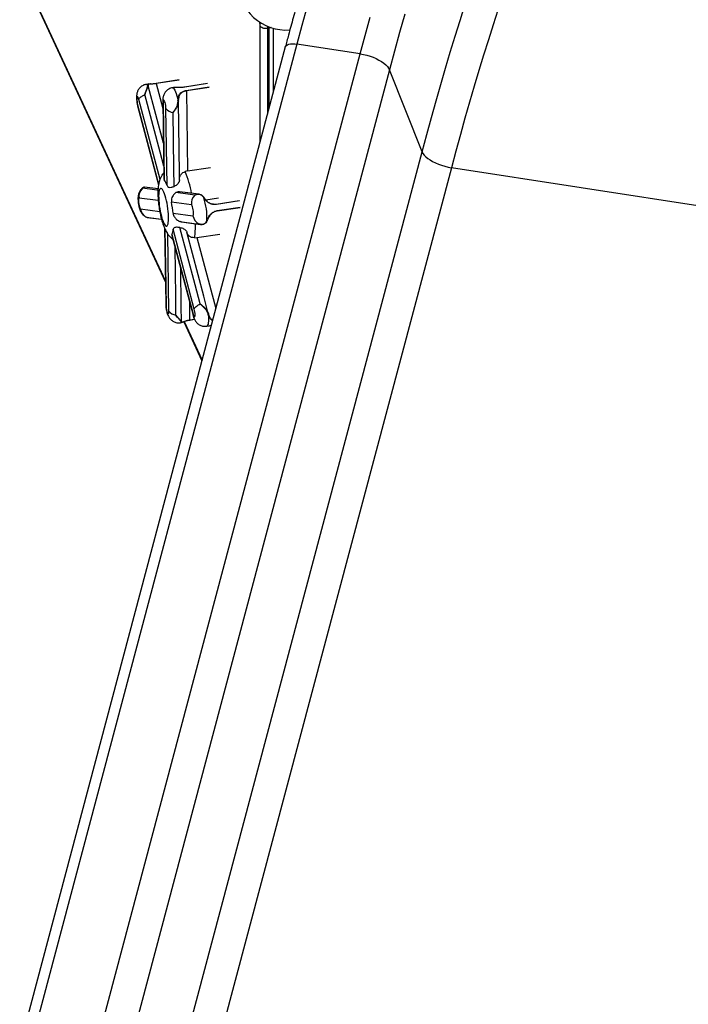
# Model space of a CAD drawing. Units: inches. Extents: x 33 to 1919, y 28 to 1228.
# Drawn here: x 1531 to 1555, y 820 to 856 of the extents above; entities that cross this region are included whole.
import ezdxf

# ---------------------------------------------------------------- set-up
doc = ezdxf.new("R2010")
doc.units = ezdxf.units.IN
doc.header["$LTSCALE"] = 115
doc.header["$MEASUREMENT"] = 0

msp = doc.modelspace()

# ---------------------------------------------------------------- linework, layer by layer
at = {"color": 7, "linetype": 'Continuous', "lineweight": 25}
for p, q in [((1531.0243572, 857.4930866), (1536.3481487, 846.0231532)), ((1540.0808504, 855.3021794), (1540.138806, 855.3111441)), ((1540.3018658, 853.0028906), (1540.3018658, 855.3035159)), ((1540.7324718, 854.6228106), (1531.1849475, 818.7054602)), ((1541.1569403, 854.7315568), (1531.6094161, 818.8142063)), ((1543.4700297, 854.3737594), (1541.1569403, 854.7315568)), ((1533.9225055, 818.4564089), (1543.4700297, 854.3737594)), ((1544.5412603, 853.7876368), (1534.993736, 817.8702864)), ((1545.7327557, 850.7944549), (1544.5412603, 853.7876368)), ((1536.8492359, 853.4201309), (1536.0115733, 853.2905581)), ((1535.7405063, 853.2694821), (1535.6541965, 853.2561314)), ((1535.7029283, 853.2191221), (1535.700375, 853.2296833)), ((1535.7176677, 853.2126788), (1535.718597, 853.2089499)), ((1536.2748109, 851.1023369), (1535.7189933, 853.2075487)), ((1535.8121979, 853.2734215), (1535.8039917, 853.2731213)), ((1536.6512273, 853.137789), (1536.6126002, 853.131814)), ((1537.8916613, 853.2823231), (1537.0539987, 853.1527503)), ((1537.1170655, 853.014741), (1537.158328, 850.0880887)), ((1536.1537611, 849.7823832), (1535.3832936, 852.6973613)), ((1536.2526546, 852.6368218), (1536.2933579, 849.8178213)), ((1536.8106918, 852.6390059), (1536.8101224, 852.6695358)), ((1536.8230818, 852.6370056), (1536.8221287, 852.6295137)), ((1536.8226648, 852.6571987), (1536.8230818, 852.6370056)), ((1535.3354483, 852.4670247), (1536.0991634, 849.5775931)), ((1536.2662426, 852.5828315), (1536.3069649, 849.7625107)), ((1536.4103783, 849.555049), (1536.369656, 852.3753698)), ((1536.1852315, 814.8771044), (1545.7327557, 850.7944549)), ((1537.158328, 850.0880887), (1537.9959905, 850.2176615)), ((1546.8039862, 850.2083323), (1537.256462, 814.2909819)), ((1537.158328, 850.0880887), (1537.0740569, 850.0685705)), ((1536.0824355, 849.432641), (1535.5878706, 849.4972464)), ((1536.1298962, 849.7193423), (1536.120655, 849.6862649)), ((1537.7504194, 849.1146808), (1537.7346351, 849.1402268)), ((1537.748002, 849.1347339), (1537.7629715, 849.1106865)), ((1537.8239117, 849.0333547), (1538.2899577, 849.1054445)), ((1537.3018766, 848.8484165), (1536.5721315, 848.9430738)), ((1538.2457862, 848.6265671), (1539.0834487, 848.7561399)), ((1536.6280488, 848.5477254), (1537.3577939, 848.453068)), ((1538.2455863, 848.6265657), (1538.2457862, 848.6265671)), ((1536.3195728, 848.002242), (1536.3596192, 845.2287395)), ((1537.4070655, 845.0406445), (1536.6365981, 847.9556227)), ((1537.860472, 848.2539207), (1537.8675493, 848.2746773)), ((1537.8782886, 848.2837835), (1537.8715266, 848.2643097)), ((1536.4358982, 847.7876084), (1536.4254126, 847.8029462)), ((1536.4766205, 844.9672876), (1536.4358982, 847.7876084)), ((1536.5889634, 847.7244892), (1537.3592202, 844.8103078)), ((1536.5891021, 847.7677359), (1537.3595695, 844.8527577)), ((1537.4168521, 847.6448528), (1537.5027728, 847.6527049)), ((1537.5027728, 847.6527049), (1538.3404354, 847.7822777)), ((1537.9179764, 844.8324475), (1537.9085889, 844.8675541)), ((1537.9197405, 844.8746759), (1537.92871, 844.8408314)), ((1536.9030036, 844.5378355), (1536.9416308, 844.5438105)), ((1536.9253589, 844.5525915), (1536.9255773, 844.5611964)), ((1536.9363903, 844.5788292), (1536.9377738, 844.5760403)), ((1536.9377738, 844.5760403), (1536.9375055, 844.5671299)), ((1537.0199169, 844.5758508), (1537.6823954, 843.1485626)), ((1537.2343457, 844.6364297), (1537.4129077, 844.6640503)), ((1537.8614073, 844.4135182), (1537.9477171, 844.4268689))]:
    msp.add_line(p, q, dxfattribs=at)
at = {"color": 8, "linetype": 'Continuous', "lineweight": 25}
for p, q in [((1531.036765, 857.4982025), (1536.3476741, 846.0560238)), ((1539.8114066, 851.1578054), (1539.8114066, 855.3919843)), ((1540.0808504, 855.3021794), (1540.0808504, 852.1714409)), ((1540.138806, 852.3894671), (1540.138806, 855.3111441)), ((1536.8533139, 853.4123381), (1536.0156514, 853.2827653)), ((1535.7159543, 853.2195542), (1535.7176677, 853.2126788)), ((1536.0156514, 853.2827653), (1536.2565009, 852.3704406)), ((1537.8930723, 853.2813275), (1537.0554097, 853.1517547)), ((1537.1137641, 853.0334045), (1537.9514267, 853.1629774)), ((1537.9547281, 853.1443138), (1537.1170655, 853.014741)), ((1536.8224758, 852.6663527), (1536.8226648, 852.6571987)), ((1535.3357976, 852.5094746), (1536.1034507, 849.6051441)), ((1566.0307749, 847.23426), (1546.8039862, 850.2083323)), ((1536.0884256, 849.0058167), (1535.3850692, 849.0970511)), ((1535.4409865, 848.7017026), (1536.1421017, 848.610759)), ((1538.0130756, 848.900287), (1538.210979, 848.8736127)), ((1538.210979, 848.8736127), (1539.0486416, 849.0031855)), ((1539.053568, 848.99063), (1538.2159054, 848.8610572)), ((1538.2471064, 848.6380861), (1539.084769, 848.7676589)), ((1536.332793, 847.9737281), (1536.3732071, 845.1747493)), ((1537.5027728, 847.6527049), (1538.188858, 845.0538518)), ((1537.226499, 845.3124438), (1537.2359309, 844.6434592)), ((1537.0323246, 844.5809667), (1537.6877784, 843.1688131)), ((1537.2359309, 844.6434592), (1537.4098928, 844.6703683))]:
    msp.add_line(p, q, dxfattribs=at)
at = {"color": 7, "linetype": 'Continuous', "lineweight": 25, "flags": 128}
for points in [[(1541.519893, 856.0716237), (1541.3376326, 855.4049762), (1541.1569403, 854.7315568)], [(1545.7327557, 850.7944549), (1545.9007622, 851.4199654), (1546.0703764, 852.0384823), (1546.241533, 852.6497672), (1546.4141659, 853.2535843), (1546.5882086, 853.849701), (1546.7635941, 854.4378873), (1546.9402547, 855.0179166), (1547.1181222, 855.5895653), (1547.2971282, 856.1526128)], [(1548.5048937, 855.9731499), (1548.3293129, 855.4327537), (1548.1547748, 854.8837595), (1547.9813467, 854.3263789), (1547.8090955, 853.7608268), (1547.6380875, 853.1873212), (1547.4683888, 852.6060833), (1547.3000647, 852.0173371), (1547.1331801, 851.4213095), (1546.9677994, 850.8182304), (1546.8039862, 850.2083323)], [(1543.4700297, 854.3737594), (1543.650722, 855.0471788), (1543.8329824, 855.7138263)], [(1545.098221, 855.82252), (1544.9109513, 855.1515594), (1544.7252767, 854.4731882), (1544.5412603, 853.7876368)], [(1540.0808504, 855.3021794), (1540.0382989, 855.2981238), (1539.9951945, 855.2989384), (1539.9531936, 855.3045919), (1539.9139103, 855.314867), (1539.8788542, 855.329369), (1539.8493725, 855.3475404), (1539.8265983, 855.368683), (1539.8114066, 855.3919843)], [(1543.4700297, 854.3737594), (1543.5907452, 854.3515637), (1543.711411, 854.3223843), (1543.8301636, 854.2866718), (1543.9451689, 854.2449776), (1544.0546508, 854.1979459), (1544.1569184, 854.1463029), (1544.2503923, 854.0908461), (1544.3336289, 854.0324322), (1544.4053425, 853.9719632), (1544.4644258, 853.9103731), (1544.5099662, 853.848613), (1544.5412603, 853.7876368)], [(1536.0115733, 853.2905581), (1536.0112887, 853.2904467), (1536.0108299, 853.2899084)], [(1537.0554097, 853.1517547), (1537.0547705, 853.1524727), (1537.054177, 853.1527542), (1537.0539987, 853.1527503)], [(1535.3832936, 852.6973613), (1535.3693734, 852.742582), (1535.354657, 852.7765285), (1535.3403367, 852.7964505), (1535.3275725, 852.8007342), (1535.3173986, 852.7890326), (1535.3106393, 852.7622935), (1535.307842, 852.7226833), (1535.3092334, 852.6734109), (1535.3147008, 852.6184681), (1535.3238013, 852.562306), (1535.3357976, 852.5094746)], [(1535.3832936, 852.6973613), (1535.3921246, 852.7210379), (1535.4067432, 852.7452677), (1535.4269253, 852.7696792), (1535.4523617, 852.7938984), (1535.4826622, 852.8175538), (1535.5173625, 852.8402829), (1535.5559306, 852.8617372), (1535.5977752, 852.8815878)], [(1536.369656, 852.3753698), (1536.3668766, 852.4270057), (1536.3601334, 852.482862), (1536.3499727, 852.5384136), (1536.3372177, 852.58916), (1536.3229016, 852.63099), (1536.3081844, 852.6605149), (1536.2942582, 852.6753426), (1536.2822514, 852.6742721), (1536.2731365, 852.6573898), (1536.2676522, 852.6260637), (1536.2662426, 852.5828315)], [(1536.8639074, 849.7571647), (1536.8606745, 849.9856442), (1536.8232816, 852.6293976)], [(1536.6687345, 849.5219459), (1536.6593245, 850.1953547), (1536.630921, 852.228826)], [(1545.7327557, 850.7944549), (1545.7640498, 850.7334787), (1545.8095902, 850.6717186), (1545.8686734, 850.6101284), (1545.9403871, 850.5496595), (1546.0236237, 850.4912455), (1546.1170976, 850.4357888), (1546.2193652, 850.3841458), (1546.3288471, 850.337114), (1546.4438524, 850.2954199), (1546.562605, 850.2597074), (1546.6832708, 850.230528), (1546.8039862, 850.2083323)], [(1536.1235164, 849.3706694), (1536.113326, 849.3176767), (1536.1066202, 849.2533641), (1536.1035355, 849.1790409), (1536.1041346, 849.09622), (1536.1084055, 849.0065875), (1536.1162611, 848.911968), (1536.1275415, 848.8142877), (1536.1420171, 848.7155351), (1536.1593932, 848.6177205), (1536.179316, 848.5228351), (1536.2013801, 848.4328105), (1536.2251363, 848.3494794), (1536.2501008, 848.2745381), (1536.2757656, 848.2095123), (1536.3016082, 848.1557256), (1536.3271025, 848.114273), (1536.3517294, 848.0859984), (1536.3749877, 848.0714773), (1536.396404, 848.0710054), (1536.4155421, 848.0845923), (1536.4320126, 848.1119613), (1536.4454801, 848.1525553), (1536.4556705, 848.2055481), (1536.4623763, 848.2698606), (1536.465461, 848.3441838), (1536.4648618, 848.4270047), (1536.460591, 848.5166372), (1536.4527354, 848.6112567), (1536.441455, 848.708937), (1536.4269794, 848.8076896), (1536.4096033, 848.9055042), (1536.3896804, 849.0003896), (1536.3676163, 849.0904142), (1536.3438602, 849.1737453), (1536.3188956, 849.2486866), (1536.2932308, 849.3137125), (1536.2673883, 849.3674992), (1536.241894, 849.4089518), (1536.217267, 849.4372264), (1536.1940087, 849.4517474), (1536.1725925, 849.4522193), (1536.1534543, 849.4386325), (1536.1369839, 849.4112634), (1536.1235164, 849.3706694)], [(1535.3850692, 849.0970511), (1535.3739284, 849.0906359), (1535.3659552, 849.068726), (1535.3617955, 849.0330965), (1535.3617864, 848.9866338), (1535.3659286, 848.9331021), (1535.3738864, 848.8768381), (1535.3850153, 848.8224001), (1535.3984136, 848.7741983), (1535.4129958, 848.7361378), (1535.4275807, 848.7113018), (1535.4409865, 848.7017026)], [(1537.428068, 849.2045959), (1537.2540489, 849.2274165), (1536.7286071, 849.2963305)], [(1537.5868316, 849.2367223), (1537.4722627, 849.251685), (1536.8647066, 849.3310405)], [(1537.7346351, 849.1402268), (1537.7370926, 849.1407317), (1537.7394592, 849.1408772), (1537.7416591, 849.1406586), (1537.7436221, 849.1400829), (1537.7452853, 849.1391685), (1537.7465955, 849.1379446), (1537.7475108, 849.1364505), (1537.748002, 849.1347339)], [(1537.7504194, 849.1146808), (1537.7527255, 849.1152687), (1537.7549375, 849.1155381), (1537.7569894, 849.1154809), (1537.7588201, 849.115099), (1537.7603751, 849.1144035), (1537.761608, 849.1134154), (1537.7624822, 849.1121639), (1537.7629715, 849.1106865)], [(1537.3577939, 848.453068), (1537.3689347, 848.4594832), (1537.3769079, 848.4813931), (1537.3810676, 848.5170226), (1537.3810767, 848.5634853), (1537.3769346, 848.617017), (1537.3689767, 848.6732809), (1537.3578478, 848.7277189), (1537.3444495, 848.7759207), (1537.3298673, 848.8139813), (1537.3152824, 848.8388173), (1537.3018766, 848.8484165)], [(1535.6881077, 848.3881856), (1535.776578, 848.3766784), (1536.2085931, 848.3204851)], [(1536.8776863, 848.2407457), (1537.0522339, 848.2180039), (1537.5793211, 848.1493277)], [(1537.6194334, 845.2239419), (1537.4357366, 845.9201316), (1536.8810742, 848.0222843)], [(1536.9271396, 848.2272523), (1537.0201418, 848.2151552), (1537.6370271, 848.1349128)], [(1537.9181791, 844.8808573), (1537.7528627, 845.5069805), (1537.1337014, 847.8520566)], [(1536.9379029, 844.5786885), (1536.9299576, 845.1399604), (1536.9106052, 846.5075929)], [(1536.3732071, 845.1747493), (1536.3759865, 845.1231134), (1536.3827297, 845.0672571), (1536.3928904, 845.0117055), (1536.4056454, 844.9609591), (1536.4199615, 844.9191291), (1536.4346787, 844.8896042), (1536.4486049, 844.8747764), (1536.4606117, 844.875847), (1536.4697266, 844.8927292), (1536.4752109, 844.9240554), (1536.4766205, 844.9672876)], [(1537.4070655, 845.0406445), (1537.4158247, 845.0641742), (1537.4303021, 845.0882526), (1537.4502786, 845.1125152), (1537.4754516, 845.1365944), (1537.50544, 845.1601256), (1537.5397895, 845.1827526), (1537.5779801, 845.2041326), (1537.6194334, 845.2239419)], [(1537.3595695, 844.8527577), (1537.3734897, 844.8075371), (1537.3882061, 844.7735906), (1537.4025264, 844.7536686), (1537.4152906, 844.7493848), (1537.4254645, 844.7610865), (1537.4322239, 844.7878256), (1537.4350211, 844.8274358), (1537.4336297, 844.8767082), (1537.4281623, 844.931651), (1537.4190618, 844.9878131), (1537.4070655, 845.0406445)], [(1537.9085889, 844.8675541), (1537.9110669, 844.8683502), (1537.913357, 844.8692323), (1537.915386, 844.8701722), (1537.9170889, 844.8711398), (1537.9184112, 844.8721042), (1537.9193107, 844.8730345), (1537.9197586, 844.873901), (1537.9197405, 844.8746759)], [(1537.9179764, 844.8324475), (1537.9203275, 844.8333609), (1537.9224981, 844.8343767), (1537.9244235, 844.8354646), (1537.9260465, 844.8365922), (1537.9273187, 844.837726), (1537.9282022, 844.8388321), (1537.9286706, 844.8398776), (1537.92871, 844.8408314)]]:
    msp.add_lwpolyline(points, dxfattribs=at)
at = {"color": 8, "linetype": 'Continuous', "lineweight": 25, "flags": 128}
for points in [[(1540.0787451, 855.3800594), (1540.0801121, 855.3473188), (1540.0808504, 855.3021794)], [(1540.138806, 855.3111441), (1540.1380677, 855.3562836), (1540.1380644, 855.3563889)], [(1540.2105265, 855.3307996), (1540.1791693, 855.3199141), (1540.138806, 855.3111441)], [(1540.7324718, 854.6228106), (1540.7440979, 854.6496749), (1540.7714522, 854.6805622), (1540.8118594, 854.7059783), (1540.8641322, 854.7251767), (1540.9267347, 854.737593), (1540.9978275, 854.7428627), (1541.0753217, 854.7408307), (1541.1569403, 854.7315568)], [(1535.6541967, 853.2561314), (1535.6566291, 853.2563948), (1535.6776576, 853.2503026), (1535.700375, 853.2296833)], [(1536.0156514, 853.2827653), (1536.015035, 853.2848964), (1536.0143842, 853.2867572), (1536.0137182, 853.2882928), (1536.0130565, 853.2894579), (1536.0124186, 853.2902181), (1536.0118235, 853.290551), (1536.0115733, 853.2905581)], [(1536.6126051, 853.1318148), (1536.628492, 853.1297813), (1536.6506812, 853.1141995), (1536.6741976, 853.0843823), (1536.6984593, 853.0410673), (1536.7228659, 852.9853264), (1536.7468137, 852.9185387), (1536.7697101, 852.8423568), (1536.7909885, 852.7586656), (1536.8101224, 852.6695358)], [(1536.2868287, 850.2700131), (1536.1524493, 850.779314), (1535.5977752, 852.8815878)], [(1535.3357976, 852.5094746), (1535.3328893, 852.4868499), (1535.3354483, 852.4670247)], [(1536.0788504, 849.3806279), (1536.0384836, 849.3859226), (1535.5130294, 849.4548514)], [(1535.660372, 848.3989784), (1535.8349134, 848.3762385), (1536.2065653, 848.3278169)], [(1536.7355854, 844.8211332), (1536.7261689, 845.4945426), (1536.7009202, 847.3009128)], [(1537.3595695, 844.8527577), (1537.3566616, 844.8299974), (1537.3592343, 844.8102543)], [(1537.9179764, 844.8324475), (1537.9233721, 844.7456616), (1537.9249652, 844.6653288), (1537.9227162, 844.5934367), (1537.9166809, 844.5317643), (1537.9070085, 844.4818373), (1537.8939384, 844.4448913), (1537.877794, 844.4218403), (1537.8614071, 844.4135181)], [(1536.9253589, 844.5525915), (1536.9074247, 844.5389074), (1536.9029987, 844.5378347)], [(1537.2343457, 844.6364297), (1537.2346975, 844.636589), (1537.2351483, 844.6371923), (1537.2355062, 844.6382175), (1537.2357604, 844.6396337), (1537.2359034, 844.6413986), (1537.2359309, 844.6434592)]]:
    msp.add_lwpolyline(points, dxfattribs=at)
at = {"color": 7, "linetype": 'Continuous', "lineweight": 25}
for centre, radius, start, end in [((1540.7568805, 856.993327), 1.75, 180, 274.7199601), ((1535.7020185, 853.2151654), 0.0146106, 17.48045634, 96.45854687), ((1535.7049636, 853.2051034), 0.0141657, 15.75583349, 98.2607464), ((1537.0560886, 853.0135787), 0.0609879, 1.09201453, 18.97031382), ((1536.812563, 852.6534446), 0.0162752, 52.47724292, 98.62420022), ((1536.814126, 852.6209055), 0.0184233, 60.9146401, 100.74285222), ((1536.6553056, 852.5784694), 0.3504927, 215.41318729, 266.0105834), ((1536.4463938, 849.6338279), 0.3281808, 153.08532315, 164.76076543), ((1535.5006429, 849.2310784), 0.9656994, 19.60158672, 33.3881549), ((1535.7883454, 849.1546087), 0.4073629, 132.52014251, 188.12269134), ((1537.7052037, 848.905965), 0.4074121, 132.86196623, 188.12040777), ((1535.5450781, 848.3790004), 2.3248131, 357.42806012, 18.44819786), ((1535.8330731, 848.7549924), 0.3956914, 187.73983605, 244.12214993), ((1531.6732916, 848.0485626), 4.9798376, 5.75280413, 10.34801007), ((1538.1960319, 848.8605036), 0.0198813, 1.59563684, 41.25169181), ((1537.7498035, 848.5063193), 0.3956099, 187.73580892, 244.47305919), ((1536.0752219, 847.9975868), 0.5629425, 335.90174983, 355.72496636), ((1537.8614053, 848.2640036), 0.0101259, 264.71204544, 1.73249315), ((1537.8689162, 848.283951), 0.0093739, 261.61534619, 358.97591072), ((1536.7612432, 845.1690969), 0.3489084, 215.33821732, 265.78281677), ((1536.9226548, 844.5671941), 0.0148509, 280.49136625, 359.75237828), ((1536.9233109, 844.5754912), 0.0144734, 279.00934854, 2.17434332)]:
    msp.add_arc(centre, radius, start, end, dxfattribs=at)
at = {"color": 8, "linetype": 'Continuous', "lineweight": 25}
for centre, radius, start, end in [((1538.7418754, 855.3831541), 1.0695676, 0.47303069, 7.72780689), ((1536.3755307, 852.6390464), 0.1228984, 181.32240479, 207.2201157), ((1533.027705, 848.4434134), 4.3605159, 10.99407864, 21.88212721), ((1538.2338108, 848.6337748), 0.0139772, 328.9570635, 17.96586961), ((1534.8219427, 848.0390793), 2.6246846, 351.36150904, 2.63293577), ((1536.4824037, 845.2309363), 0.1228042, 181.02497684, 207.22804878)]:
    msp.add_arc(centre, radius, start, end, dxfattribs=at)
at = {"color": 7, "linetype": 'Continuous', "lineweight": 25}
for points, knots in [([(1545.7563864, 869.3342518), (1545.7226605, 869.2602092), (1545.6245527, 869.0448208), (1545.4622024, 868.6805099), (1545.2694675, 868.2381967), (1545.0770611, 867.7861604), (1544.8850276, 867.3247025), (1544.693411, 866.8538992), (1544.5022555, 866.3738882), (1544.3116062, 865.8847948), (1544.1215089, 865.3867513), (1543.9320099, 864.8798918), (1543.7431558, 864.3643537), (1543.5549939, 863.8402771), (1543.3675717, 863.3078047), (1543.1809369, 862.7670822), (1542.9951377, 862.2182577), (1542.810222, 861.661482), (1542.6262382, 861.0969085), (1542.4432347, 860.5246929), (1542.2612598, 859.9449935), (1542.0803618, 859.3579707), (1541.9005891, 858.7637877), (1541.72199, 858.162609), (1541.544612, 857.554604), (1541.3685052, 856.9399338), (1541.1937094, 856.3188012), (1541.0203018, 855.6912626), (1540.8666042, 855.125596), (1540.7711056, 854.7676267), (1540.7324718, 854.6228106)], [0, 0, 0, 0, 0.0193190935, 0.0561988105, 0.093064831, 0.1299160322, 0.1667534823, 0.2035781643, 0.2403909822, 0.2771927682, 0.3139842882, 0.3507662479, 0.3875392979, 0.4243040381, 0.4610610229, 0.4978107645, 0.5345537366, 0.5712903782, 0.6080210959, 0.6447462674, 0.6814662434, 0.7181813501, 0.7548918912, 0.7915981501, 0.8283003909, 0.8649988608, 0.9016937909, 0.9383853978, 0.9750738845, 1, 1, 1, 1]), ([(1535.6542569, 853.255023), (1535.6358168, 853.2518667), (1535.5948708, 853.2448583), (1535.5360279, 853.2206533), (1535.4797682, 853.1874347), (1535.4316566, 853.1475104), (1535.391607, 853.1030012), (1535.359397, 853.0552704), (1535.3345387, 853.0054975), (1535.3162984, 852.9542555), (1535.3037114, 852.9008349), (1535.2958616, 852.8415787), (1535.2932688, 852.7767344), (1535.2958305, 852.7051842), (1535.302938, 852.632801), (1535.3140823, 852.5607956), (1535.3254534, 852.5059899), (1535.3332813, 852.4754726), (1535.3354483, 852.4670247)], [0, 0, 0, 0, 0.0562491943, 0.1249002894, 0.1902754321, 0.2528891993, 0.3131227175, 0.3713544563, 0.4281038797, 0.484280881, 0.5417478015, 0.6046002364, 0.6814091426, 0.7554138221, 0.8308692667, 0.9016665712, 0.9727789419, 1, 1, 1, 1]), ([(1535.5977752, 852.8815878), (1535.5978566, 852.8819034), (1535.6051487, 852.9101832), (1535.6272398, 852.9812872), (1535.6679976, 853.0826453), (1535.7046789, 853.169188), (1535.7034585, 853.2039979), (1535.7029283, 853.2191221)], [0, 0, 0, 0, 0.0020940965, 0.1876422085, 0.4841896547, 0.7758910061, 1, 1, 1, 1]), ([(1535.718597, 853.2089499), (1535.7187875, 853.1953217), (1535.7191012, 853.1728835), (1535.6986358, 853.1249385), (1535.6693069, 853.0622481), (1535.6345428, 852.9878819), (1535.6101181, 852.9209949), (1535.6013528, 852.8934807), (1535.5986853, 852.8846563), (1535.5978672, 852.8818981), (1535.5977752, 852.8815878)], [0, 0, 0, 0, 0.22622216166, 0.3724654886, 0.51885120179, 0.81357417321, 0.9414201992, 0.98174787822, 0.99794638143, 1, 1, 1, 1]), ([(1536.0156514, 853.2827653), (1535.9956642, 853.279932), (1535.9364955, 853.2715444), (1535.8471386, 853.2661482), (1535.7641257, 853.2636318), (1535.7158541, 853.2553481), (1535.7159209, 853.2315039), (1535.7159543, 853.2195542)], [0, 0, 0, 0, 0.11179237836, 0.33094254368, 0.54353363731, 0.77123828534, 1, 1, 1, 1]), ([(1535.7408461, 853.2671946), (1535.7459412, 853.2685763), (1535.7647234, 853.2736696), (1535.8376148, 853.2725789), (1535.9284034, 853.2783808), (1535.9900393, 853.2870008), (1536.0108299, 853.2899084)], [0, 0, 0, 0, 0.1275026993, 0.4700174554, 0.8212296634, 1, 1, 1, 1]), ([(1536.6128633, 853.1302205), (1536.5994762, 853.1283989), (1536.5632032, 853.1234633), (1536.508016, 853.1026015), (1536.449957, 853.071199), (1536.4000477, 853.0324973), (1536.3582154, 852.9888989), (1536.3242987, 852.9417634), (1536.2978611, 852.8923694), (1536.27823, 852.8414501), (1536.2644682, 852.7886945), (1536.2556534, 852.7312579), (1536.2524676, 852.6806101), (1536.2526093, 852.6474262), (1536.2526546, 852.6368218)], [0, 0, 0, 0, 0.0583182191, 0.1580159666, 0.2528020537, 0.3434854577, 0.4306381179, 0.5147884635, 0.5966143401, 0.677250244, 0.758954104, 0.846652948, 0.9509952593, 1, 1, 1, 1]), ([(1537.0554097, 853.1517547), (1537.0104352, 853.1467365), (1536.9202018, 853.1366683), (1536.7885813, 853.1394478), (1536.6952945, 853.1444401), (1536.6615113, 853.137177), (1536.6516572, 853.1350585)], [0, 0, 0, 0, 0.2944281341, 0.5907182573, 0.8806189079, 1, 1, 1, 1]), ([(1536.8101224, 852.6695358), (1536.8118879, 852.7126459), (1536.8154146, 852.7987666), (1536.8618208, 852.9035042), (1536.9424585, 852.97823), (1537.0319435, 853.017732), (1537.0931263, 853.0294514), (1537.1137641, 853.0334045)], [0, 0, 0, 0, 0.2292913624, 0.4580543067, 0.67080499, 0.8889580358, 1, 1, 1, 1]), ([(1537.1170655, 853.014741), (1537.0971711, 853.0109429), (1537.0382772, 852.9996993), (1536.9519701, 852.9621289), (1536.8736341, 852.8908672), (1536.8281247, 852.7903319), (1536.8243617, 852.7077429), (1536.8224758, 852.6663527)], [0, 0, 0, 0, 0.1117923784, 0.3309425437, 0.5435336373, 0.7712382853, 1, 1, 1, 1]), ([(1536.630921, 852.228826), (1536.6310782, 852.229042), (1536.6451594, 852.2484041), (1536.6840421, 852.3014201), (1536.7476547, 852.4000156), (1536.8025959, 852.5211436), (1536.8082397, 852.6033075), (1536.8106918, 852.6390059)], [0, 0, 0, 0, 0.0020940965, 0.1876422085, 0.4841896547, 0.7758910061, 1, 1, 1, 1]), ([(1536.1537611, 849.7823832), (1536.15866, 849.7921883), (1536.1684383, 849.8117596), (1536.1997554, 849.877119), (1536.2375257, 849.9512046), (1536.2768728, 850.0028624), (1536.2904291, 850.0206601)], [0, 0, 0, 0, 0.2175719693, 0.4342782665, 0.8050920264, 1, 1, 1, 1]), ([(1536.2943248, 849.8177953), (1536.2940477, 849.8149996), (1536.2919001, 849.7933265), (1536.2985479, 849.7757527), (1536.3057314, 849.7644514), (1536.3069649, 849.7625107)], [0, 0, 0, 0, 0.1092645507, 0.8470415454, 1, 1, 1, 1]), ([(1536.8636983, 849.7629792), (1536.8627061, 849.746251), (1536.8607258, 849.7128652), (1536.8351094, 849.6592488), (1536.794982, 849.6059299), (1536.7418389, 849.5587914), (1536.6972066, 849.5322357), (1536.6734603, 849.5236538), (1536.6687345, 849.5219459)], [0, 0, 0, 0, 0.1712683832, 0.3418147077, 0.5347144241, 0.7499051748, 0.9502280436, 1, 1, 1, 1]), ([(1536.8640406, 849.7773852), (1536.8639678, 849.7899844), (1536.8637746, 849.8234395), (1536.8763666, 849.877502), (1536.9020564, 849.9355371), (1536.9407862, 849.9872956), (1536.9952904, 850.0361567), (1537.0454852, 850.0568127), (1537.0740569, 850.0685705)], [0, 0, 0, 0, 0.1022962693, 0.2716287367, 0.4462211917, 0.6087652938, 0.7773030453, 1, 1, 1, 1]), ([(1535.5318351, 849.478825), (1535.5226527, 849.4724847), (1535.4967766, 849.4546176), (1535.4611271, 849.417936), (1535.4254582, 849.3716713), (1535.3976346, 849.3225749), (1535.3767024, 849.2719557), (1535.3618679, 849.2196723), (1535.3521013, 849.1635957), (1535.3471932, 849.1007421), (1535.3475902, 849.0328827), (1535.3527757, 848.9612024), (1535.3618022, 848.89081), (1535.3746891, 848.8202154), (1535.3915324, 848.7502573), (1535.4136845, 848.6796844), (1535.4402484, 848.6166126), (1535.4722281, 848.5600684), (1535.5071166, 848.5123978), (1535.5497124, 848.4677675), (1535.600086, 848.4293791), (1535.6413433, 848.4042306), (1535.6665763, 848.3953982), (1535.6712978, 848.3937456)], [0, 0, 0, 0, 0.0255976726, 0.072134259, 0.1170214946, 0.160593015, 0.2033828201, 0.246424089, 0.2919467471, 0.3448363839, 0.4052575867, 0.458318497, 0.5131811001, 0.5667583238, 0.6217342642, 0.6818581759, 0.7484832926, 0.794468384, 0.8417208125, 0.8896685663, 0.9386012399, 0.9885113366, 1, 1, 1, 1]), ([(1535.5879272, 849.4967865), (1535.5699027, 849.4952291), (1535.5438888, 849.4929814), (1535.522809, 849.4702297), (1535.515785, 849.4596611), (1535.5137233, 849.4561044), (1535.5130996, 849.4549781), (1535.5130294, 849.4548514)], [0, 0, 0, 0, 0.6074053906, 0.8766366527, 0.9615628116, 0.9956752796, 1, 1, 1, 1]), ([(1535.5130294, 849.4548514), (1535.5130904, 849.454972), (1535.5185594, 849.4657727), (1535.5252496, 849.4794404), (1535.5359406, 849.4822425), (1535.536892, 849.4824919)], [0, 0, 0, 0, 0.0101770311, 0.9119162222, 1, 1, 1, 1]), ([(1536.120655, 849.6862649), (1536.1153026, 849.6633645), (1536.1020244, 849.6065542), (1536.0877621, 849.5105679), (1536.0782834, 849.3988715), (1536.075262, 849.2831699), (1536.0773032, 849.1676142), (1536.0837157, 849.0517524), (1536.0941881, 848.9341825), (1536.1080525, 848.8182246), (1536.1251151, 848.7033797), (1536.1452823, 848.5897234), (1536.1685547, 848.4774846), (1536.1951032, 848.3667235), (1536.2254325, 848.256894), (1536.2608789, 848.1463088), (1536.3042299, 848.0307589), (1536.3537241, 847.9247238), (1536.3951161, 847.8481969), (1536.4193597, 847.8131808), (1536.4244584, 847.8058165)], [0, 0, 0, 0, 0.0386195706, 0.0958057582, 0.1624904534, 0.2248476966, 0.2820854416, 0.3414818687, 0.3980738735, 0.4531668283, 0.5075806014, 0.5619129358, 0.6165724105, 0.6721284639, 0.7293947244, 0.789677401, 0.8554276995, 0.9317028315, 0.9856363894, 1, 1, 1, 1]), ([(1536.4103783, 849.555049), (1536.4182545, 849.5400168), (1536.4339756, 849.5100122), (1536.4823344, 849.4878591), (1536.5569682, 849.4888928), (1536.6299105, 849.5104643), (1536.6687345, 849.5219459)], [0, 0, 0, 0, 0.177313004, 0.3539205176, 0.65611984, 1, 1, 1, 1]), ([(1536.7286071, 849.2963305), (1536.7113297, 849.281908), (1536.6732938, 849.2501572), (1536.6251064, 849.1896966), (1536.5866701, 849.1171035), (1536.566277, 849.0379971), (1536.5663357, 848.9778524), (1536.5712821, 848.9481708), (1536.5721315, 848.9430738)], [0, 0, 0, 0, 0.1698428092, 0.3739072736, 0.5851966009, 0.7866043592, 0.963355374, 1, 1, 1, 1]), ([(1536.7286071, 849.2963305), (1536.7491219, 849.3078388), (1536.7879156, 849.329601), (1536.8373368, 849.3371881), (1536.8608403, 849.3303869), (1536.8642453, 849.3294016)], [0, 0, 0, 0, 0.4897243332, 0.9260738657, 1, 1, 1, 1]), ([(1537.428068, 849.2045959), (1537.4282587, 849.2047076), (1537.4300963, 849.2057841), (1537.4360642, 849.2091695), (1537.4554315, 849.2191398), (1537.5054221, 849.2377438), (1537.57508, 849.2425504), (1537.6437945, 849.2240129), (1537.699626, 849.1961683), (1537.7271242, 849.1606806), (1537.7431181, 849.1400398)], [0, 0, 0, 0, 0.00207804915, 0.02002564262, 0.06428531541, 0.2040345077, 0.49958806591, 0.64406419689, 0.79297551859, 1, 1, 1, 1]), ([(1537.7346351, 849.1402268), (1537.7176613, 849.1610988), (1537.6785546, 849.2091865), (1537.5847259, 849.2406748), (1537.495447, 849.2350325), (1537.4462772, 849.214879), (1537.428254, 849.2047009), (1537.428068, 849.2045959)], [0, 0, 0, 0, 0.2199756811, 0.5068097706, 0.7985364414, 0.9979210143, 1, 1, 1, 1]), ([(1538.2159054, 848.8610572), (1538.1713969, 848.8586987), (1538.0820982, 848.8539669), (1537.9531896, 848.9043353), (1537.8473706, 848.9853647), (1537.7848027, 849.0617298), (1537.7581419, 849.1027879), (1537.7504194, 849.1146808)], [0, 0, 0, 0, 0.23222320019, 0.46591500006, 0.69456725512, 0.91152854814, 1, 1, 1, 1]), ([(1537.7629715, 849.1106865), (1537.7703968, 849.0995174), (1537.7959704, 849.0610493), (1537.8562158, 848.9892266), (1537.9583254, 848.9131758), (1538.0823677, 848.8664377), (1538.1681315, 848.8712223), (1538.210979, 848.8736127)], [0, 0, 0, 0, 0.0883941717, 0.3044438517, 0.5322210796, 0.7662975845, 1, 1, 1, 1]), ([(1535.660372, 848.3989784), (1535.6604689, 848.3989111), (1535.661402, 848.3982631), (1535.6644485, 848.3962819), (1535.6730983, 848.3913792), (1535.681906, 848.3899093), (1535.6882453, 848.3888513)], [0, 0, 0, 0, 0.011677772, 0.1125357836, 0.3612567386, 1, 1, 1, 1]), ([(1536.6280488, 848.5477254), (1536.6323406, 848.5230961), (1536.640907, 848.4739356), (1536.6841369, 848.3903861), (1536.7590555, 848.3040247), (1536.8364778, 848.2627268), (1536.8776863, 848.2407457)], [0, 0, 0, 0, 0.177313004, 0.3539205176, 0.65611984, 1, 1, 1, 1]), ([(1537.8675493, 848.2746773), (1537.8798982, 848.3076952), (1537.9045675, 848.3736547), (1537.9741985, 848.4828062), (1538.0692971, 848.5715402), (1538.1646026, 848.6211889), (1538.2262963, 848.6338241), (1538.2471064, 848.6380861)], [0, 0, 0, 0, 0.2292913624, 0.4580543067, 0.67080499, 0.8889580358, 1, 1, 1, 1]), ([(1538.2455863, 848.6265657), (1538.2255284, 848.6224839), (1538.1661504, 848.6104005), (1538.0743398, 848.563553), (1537.9822375, 848.4798375), (1537.9144195, 848.3766683), (1537.8903508, 848.3147929), (1537.8782886, 848.2837835)], [0, 0, 0, 0, 0.1117923784, 0.3309425437, 0.5435336373, 0.7712382853, 1, 1, 1, 1]), ([(1536.8810742, 848.0222843), (1536.8604569, 848.024223), (1536.8145998, 848.0285351), (1536.7518271, 848.0301893), (1536.6953955, 848.0239386), (1536.6551531, 848.0051355), (1536.6397658, 847.9773362), (1536.6370623, 847.9588049), (1536.6365981, 847.9556227)], [0, 0, 0, 0, 0.1698390003, 0.37775701276, 0.58520590325, 0.78660914479, 0.96335619575, 1, 1, 1, 1]), ([(1536.927534, 848.2299522), (1536.9158856, 848.2307428), (1536.8988996, 848.2318956), (1536.8827585, 848.2386296), (1536.8776863, 848.2407457)], [0, 0, 0, 0, 0.6857583958, 1, 1, 1, 1]), ([(1536.8810742, 848.0222843), (1536.9043116, 848.0177763), (1536.9482536, 848.0092516), (1537.0170445, 847.9773759), (1537.0777104, 847.9363654), (1537.11997, 847.890481), (1537.1304096, 847.8606157), (1537.1344371, 847.849094)], [0, 0, 0, 0, 0.2213623954, 0.4185986184, 0.6432526518, 0.862370746, 1, 1, 1, 1]), ([(1537.8663204, 848.2556404), (1537.8563861, 848.2349822), (1537.8390721, 848.1989779), (1537.7922084, 848.1642144), (1537.7294372, 848.1352049), (1537.6605033, 848.1292154), (1537.6078624, 848.13983), (1537.5877613, 848.1462523), (1537.5814837, 848.1485166), (1537.5795399, 848.1492457), (1537.5793211, 848.1493277)], [0, 0, 0, 0, 0.2028223627, 0.353488231, 0.5043007914, 0.8079364738, 0.9396486887, 0.9811959162, 0.997884278, 1, 1, 1, 1]), ([(1537.5793211, 848.1493277), (1537.5795337, 848.1492493), (1537.5985765, 848.1422271), (1537.6508206, 848.129623), (1537.7386189, 848.1369061), (1537.8229829, 848.1817167), (1537.8491172, 848.2320514), (1537.860472, 848.2539207)], [0, 0, 0, 0, 0.0020940965, 0.1876422085, 0.4841896547, 0.7758910061, 1, 1, 1, 1]), ([(1536.6268615, 847.5811058), (1536.6090508, 847.5960731), (1536.5684286, 847.6302103), (1536.5147221, 847.6874758), (1536.4685917, 847.7434434), (1536.4452636, 847.7746069), (1536.4372707, 847.785703), (1536.4358982, 847.7876084)], [0, 0, 0, 0, 0.2085410825, 0.4756370176, 0.7302414231, 0.9536766443, 1, 1, 1, 1]), ([(1536.5891021, 847.7677359), (1536.5858227, 847.759015), (1536.5816766, 847.7479892), (1536.5887463, 847.7288491), (1536.5902242, 847.7248479)], [0, 0, 0, 0, 0.7909531535, 1, 1, 1, 1]), ([(1537.4168521, 847.6448528), (1537.3795146, 847.6477054), (1537.3049433, 847.6534025), (1537.2153635, 847.7069792), (1537.1590796, 847.7730826), (1537.1431136, 847.82315), (1537.1370954, 847.8420223)], [0, 0, 0, 0, 0.26961453396, 0.53848068017, 0.82603502941, 1, 1, 1, 1]), ([(1536.3596192, 845.2287395), (1536.3599369, 845.2164144), (1536.3608147, 845.1823638), (1536.3656655, 845.1237205), (1536.3750771, 845.0536495), (1536.3884154, 844.9832624), (1536.4058456, 844.913159), (1536.4282704, 844.844124), (1536.4551728, 844.7822411), (1536.4870602, 844.7271761), (1536.5226417, 844.6796822), (1536.5660112, 844.6356443), (1536.6168053, 844.5972314), (1536.6742388, 844.5663344), (1536.7369718, 844.5443453), (1536.8030733, 844.5332951), (1536.8592507, 844.5311736), (1536.8920518, 844.5374), (1536.9027405, 844.539429)], [0, 0, 0, 0, 0.037819992, 0.1044853631, 0.1735849732, 0.2415968875, 0.3117545255, 0.3894143431, 0.4690001016, 0.5274478398, 0.5874213101, 0.6483244922, 0.710489982, 0.7738773702, 0.8381991398, 0.9031356209, 0.9684354252, 1, 1, 1, 1]), ([(1537.6194334, 845.2239419), (1537.6196529, 845.223768), (1537.6217686, 845.2220917), (1537.6286082, 845.2166853), (1537.6505178, 845.1994572), (1537.7050841, 845.156679), (1537.7753373, 845.0975048), (1537.8387561, 845.0281897), (1537.8886584, 844.9615938), (1537.9080452, 844.9073805), (1537.9197405, 844.8746759)], [0, 0, 0, 0, 0.0020384992, 0.0196445099, 0.0630618224, 0.2001512756, 0.49007979, 0.6318062177, 0.7778834246, 1, 1, 1, 1]), ([(1537.9085889, 844.8675541), (1537.8968688, 844.9000958), (1537.8698664, 844.9750699), (1537.7848115, 845.0765469), (1537.6946436, 845.1596447), (1537.6403461, 845.2056819), (1537.619647, 845.2237554), (1537.6194334, 845.2239419)], [0, 0, 0, 0, 0.2199756811, 0.5068097706, 0.7985364414, 0.9979210143, 1, 1, 1, 1]), ([(1536.9255773, 844.5611964), (1536.9227946, 844.571623), (1536.9163832, 844.5956454), (1536.8601165, 844.6555733), (1536.7933377, 844.7341212), (1536.7516135, 844.7946512), (1536.7357491, 844.8208627), (1536.7355854, 844.8211332)], [0, 0, 0, 0, 0.21997568112, 0.50680977064, 0.79853644138, 0.99792101429, 1, 1, 1, 1]), ([(1537.3592202, 844.8103078), (1537.3625297, 844.7983053), (1537.3731616, 844.759747), (1537.3932358, 844.7030956), (1537.4215559, 844.6428262), (1537.4535038, 844.5909803), (1537.4910142, 844.5441022), (1537.5362477, 844.5012796), (1537.5887759, 844.4645354), (1537.6476509, 844.4357546), (1537.7114325, 844.4161401), (1537.7780264, 844.4079847), (1537.8288672, 844.4074545), (1537.8560977, 844.4134675), (1537.8613469, 844.4146266)], [0, 0, 0, 0, 0.0535514753, 0.1720353557, 0.2694443753, 0.3528053291, 0.4378025753, 0.5242835181, 0.6125787986, 0.7025208568, 0.7936673148, 0.8855844914, 0.9779443813, 1, 1, 1, 1]), ([(1536.9375055, 844.5671299), (1536.9380464, 844.5642096), (1536.9399092, 844.5541516), (1536.9586634, 844.5559587), (1537.0176007, 844.5822089), (1537.1127232, 844.6192425), (1537.1948836, 844.6353913), (1537.2359309, 844.6434592)], [0, 0, 0, 0, 0.0883941717, 0.3044438517, 0.5322210796, 0.7662975845, 1, 1, 1, 1]), ([(1536.9902505, 844.564366), (1536.9751127, 844.5571905), (1536.950193, 844.5453782), (1536.9437356, 844.5462132), (1536.9412009, 844.546541)], [0, 0, 0, 0, 0.6074650411, 1, 1, 1, 1]), ([(1536.9906178, 844.5634255), (1537.0028869, 844.5687671), (1537.0274376, 844.5794555), (1537.0762065, 844.5980533), (1537.1322606, 844.6153764), (1537.1869161, 844.6287924), (1537.2235812, 844.6342548), (1537.2377544, 844.6363664)], [0, 0, 0, 0, 0.2140723807, 0.4283611821, 0.6444338366, 0.8625531745, 1, 1, 1, 1]), ([(1537.9473773, 844.4291564), (1537.9578811, 844.4300491), (1537.9802467, 844.4319498), (1538.0106997, 844.4400773), (1538.0268507, 844.4443878)], [0, 0, 0, 0, 0.4696418017, 1, 1, 1, 1])]:
    msp.add_open_spline(points, degree=3, knots=knots, dxfattribs=at)
at = {"color": 8, "linetype": 'Continuous', "lineweight": 25}
for points, knots in [([(1535.700375, 853.2296833), (1535.699073, 853.2418293), (1535.6969217, 853.261898), (1535.7284137, 853.2656954), (1535.7408461, 853.2671946)], [0, 0, 0, 0, 0.6052189442, 1, 1, 1, 1]), ([(1536.8221287, 852.6295137), (1536.8198796, 852.5959527), (1536.8160675, 852.5390665), (1536.7866044, 852.462568), (1536.7440824, 852.3786091), (1536.6927056, 852.306316), (1536.6526447, 852.2557718), (1536.637341, 852.2367776), (1536.6325655, 852.2308623), (1536.6310874, 852.2290319), (1536.630921, 852.228826)], [0, 0, 0, 0, 0.2137985284, 0.3623899111, 0.5111259661, 0.8105809548, 0.9404796528, 0.9814548255, 0.9979134089, 1, 1, 1, 1]), ([(1536.7355854, 844.8211332), (1536.735758, 844.8208697), (1536.7374215, 844.8183313), (1536.742799, 844.8102364), (1536.7600178, 844.785308), (1536.8027165, 844.7298282), (1536.8563496, 844.6737627), (1536.8998008, 844.6306902), (1536.9296777, 844.6004248), (1536.9339185, 844.5867813), (1536.9363903, 844.5788292)], [0, 0, 0, 0, 0.002082618, 0.0200696713, 0.0644266542, 0.2044831016, 0.500686469, 0.6477669225, 0.794702547, 1, 1, 1, 1]), ([(1538.0748841, 844.6250872), (1538.0721637, 844.6257543), (1538.0330311, 844.6353503), (1537.9825156, 844.688392), (1537.9387383, 844.7645759), (1537.9226396, 844.8172035), (1537.9179764, 844.8324475)], [0, 0, 0, 0, 0.0309940576, 0.4458444914, 0.8394836728, 1, 1, 1, 1]), ([(1537.92871, 844.8408314), (1537.933266, 844.8261704), (1537.9489577, 844.7756757), (1537.991551, 844.7025066), (1538.0403143, 844.6520327), (1538.0773861, 844.6430716), (1538.0795272, 844.6425541)], [0, 0, 0, 0, 0.16183995848, 0.55740304319, 0.97443797202, 1, 1, 1, 1]), ([(1536.9412009, 844.546541), (1536.9356359, 844.5450165), (1536.9260618, 844.5423936), (1536.9255664, 844.5495815), (1536.9253589, 844.5525915)], [0, 0, 0, 0, 0.58124729253, 1, 1, 1, 1])]:
    msp.add_open_spline(points, degree=3, knots=knots, dxfattribs=at)

doc.saveas('drawing.dxf')
